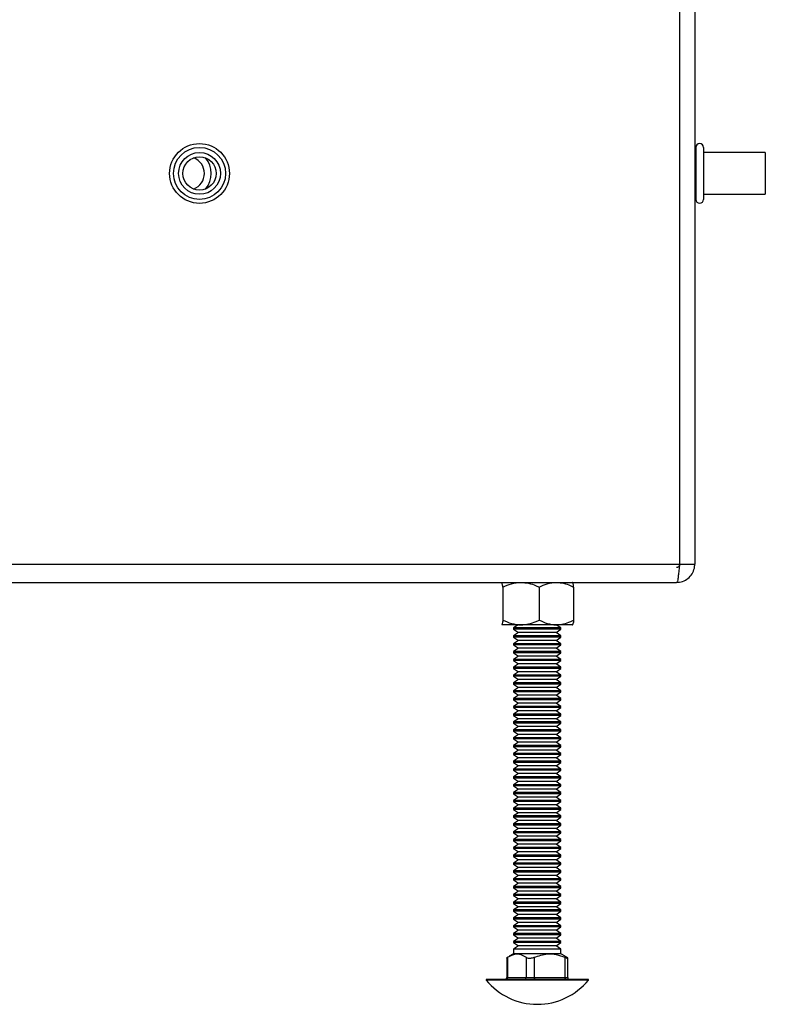
# Model space of a CAD drawing. Units: inches. Extents: x 8.3 to 33.5, y 0.4 to 16.9.
# Drawn here: x 12.8 to 14.2, y 3.3 to 5.3 of the extents above; entities that cross this region are included whole.
import ezdxf

# ---------------------------------------------------------------- set-up
doc = ezdxf.new("R2010")
doc.units = ezdxf.units.IN
doc.header["$MEASUREMENT"] = 0

msp = doc.modelspace()

# ---------------------------------------------------------------- linework, layer by layer
at = {"color": 7, "linetype": 'Continuous', "lineweight": 25}
for p, q in [((14.0799, 6.3903), (14.0799, 4.1706)), ((14.1099, 6.3903), (14.1099, 4.1706)), ((14.1119, 4.9883), (14.1099, 4.9883)), ((14.1119, 4.9984), (14.1119, 4.8953)), ((14.1275, 4.9984), (14.1275, 4.8953)), ((14.2499, 4.9883), (14.1275, 4.9883)), ((14.2499, 4.9883), (14.2499, 4.9053)), ((14.1099, 4.9053), (14.1119, 4.9053)), ((14.1275, 4.9053), (14.2499, 4.9053)), ((8.5691, 4.1706), (14.0799, 4.1706)), ((14.0799, 4.1706), (14.1099, 4.1706)), ((8.5751, 4.1346), (14.0739, 4.1346)), ((13.8677, 4.1345), (13.8676, 4.1346)), ((13.7291, 4.1252), (13.7291, 4.0597)), ((13.8012, 4.1252), (13.8012, 4.0597)), ((13.8694, 4.1252), (13.8694, 4.0597)), ((13.727, 4.0504), (13.7271, 4.0503)), ((13.7272, 4.0503), (13.7271, 4.0504)), ((13.7651, 4.0503), (13.7272, 4.0503)), ((13.7596, 4.0503), (13.7505, 4.044)), ((13.8353, 4.0503), (13.7651, 4.0503)), ((13.8443, 4.044), (13.8351, 4.0503)), ((13.8675, 4.0503), (13.8353, 4.0503)), ((13.8676, 4.0503), (13.8677, 4.0504)), ((13.7505, 4.044), (13.7505, 4.0414)), ((13.786, 4.044), (13.7505, 4.044)), ((13.7505, 4.0414), (13.7598, 4.0349)), ((13.786, 4.0414), (13.7505, 4.0414)), ((13.7598, 4.0349), (13.7505, 4.0284)), ((13.7883, 4.0349), (13.7598, 4.0349)), ((13.8443, 4.044), (13.786, 4.044)), ((13.8443, 4.0414), (13.786, 4.0414)), ((13.8349, 4.0349), (13.7883, 4.0349)), ((13.8349, 4.0349), (13.8443, 4.0414)), ((13.8443, 4.0284), (13.8349, 4.0349)), ((13.8443, 4.0414), (13.8443, 4.044)), ((13.7505, 4.0284), (13.7505, 4.0259)), ((13.786, 4.0284), (13.7505, 4.0284)), ((13.7505, 4.0259), (13.7598, 4.0194)), ((13.786, 4.0259), (13.7505, 4.0259)), ((13.7598, 4.0194), (13.7505, 4.0128)), ((13.7505, 4.0128), (13.7505, 4.0103)), ((13.786, 4.0128), (13.7505, 4.0128)), ((13.7505, 4.0103), (13.7598, 4.0038)), ((13.786, 4.0103), (13.7505, 4.0103)), ((13.7883, 4.0194), (13.7598, 4.0194)), ((13.8443, 4.0284), (13.786, 4.0284)), ((13.8443, 4.0259), (13.786, 4.0259)), ((13.8443, 4.0128), (13.786, 4.0128)), ((13.8443, 4.0103), (13.786, 4.0103)), ((13.8349, 4.0194), (13.7883, 4.0194)), ((13.8349, 4.0194), (13.8443, 4.0259)), ((13.8443, 4.0128), (13.8349, 4.0194)), ((13.8349, 4.0038), (13.8443, 4.0103)), ((13.8443, 4.0259), (13.8443, 4.0284)), ((13.8443, 4.0103), (13.8443, 4.0128)), ((13.7598, 4.0038), (13.7505, 3.9973)), ((13.7505, 3.9973), (13.7505, 3.9948)), ((13.786, 3.9973), (13.7505, 3.9973)), ((13.7505, 3.9948), (13.7598, 3.9882)), ((13.786, 3.9948), (13.7505, 3.9948)), ((13.7883, 4.0038), (13.7598, 4.0038)), ((13.8443, 3.9973), (13.786, 3.9973)), ((13.8443, 3.9948), (13.786, 3.9948)), ((13.8349, 4.0038), (13.7883, 4.0038)), ((13.8443, 3.9973), (13.8349, 4.0038)), ((13.8349, 3.9882), (13.8443, 3.9948)), ((13.8443, 3.9948), (13.8443, 3.9973)), ((13.7598, 3.9882), (13.7505, 3.9817)), ((13.7505, 3.9817), (13.7505, 3.9792)), ((13.786, 3.9817), (13.7505, 3.9817)), ((13.7505, 3.9792), (13.7598, 3.9727)), ((13.786, 3.9792), (13.7505, 3.9792)), ((13.7598, 3.9727), (13.7505, 3.9662)), ((13.7883, 3.9882), (13.7598, 3.9882)), ((13.7883, 3.9727), (13.7598, 3.9727)), ((13.8443, 3.9817), (13.786, 3.9817)), ((13.8443, 3.9792), (13.786, 3.9792)), ((13.8349, 3.9882), (13.7883, 3.9882)), ((13.8349, 3.9727), (13.7883, 3.9727)), ((13.8443, 3.9817), (13.8349, 3.9882)), ((13.8349, 3.9727), (13.8443, 3.9792)), ((13.8443, 3.9662), (13.8349, 3.9727)), ((13.8443, 3.9792), (13.8443, 3.9817)), ((13.7505, 3.9662), (13.7505, 3.9637)), ((13.786, 3.9662), (13.7505, 3.9662)), ((13.7505, 3.9637), (13.7598, 3.9571)), ((13.786, 3.9637), (13.7505, 3.9637)), ((13.7598, 3.9571), (13.7505, 3.9506)), ((13.7505, 3.9506), (13.7505, 3.9481)), ((13.786, 3.9506), (13.7505, 3.9506)), ((13.7883, 3.9571), (13.7598, 3.9571)), ((13.8443, 3.9662), (13.786, 3.9662)), ((13.8443, 3.9637), (13.786, 3.9637)), ((13.8443, 3.9506), (13.786, 3.9506)), ((13.8349, 3.9571), (13.7883, 3.9571)), ((13.8349, 3.9571), (13.8443, 3.9637)), ((13.8443, 3.9506), (13.8349, 3.9571)), ((13.8443, 3.9637), (13.8443, 3.9662)), ((13.8443, 3.9481), (13.8443, 3.9506)), ((13.7505, 3.9481), (13.7598, 3.9416)), ((13.786, 3.9481), (13.7505, 3.9481)), ((13.7598, 3.9416), (13.7505, 3.9351)), ((13.7505, 3.9351), (13.7505, 3.9325)), ((13.786, 3.9351), (13.7505, 3.9351)), ((13.7505, 3.9325), (13.7598, 3.926)), ((13.786, 3.9325), (13.7505, 3.9325)), ((13.7883, 3.9416), (13.7598, 3.9416)), ((13.8443, 3.9481), (13.786, 3.9481)), ((13.8443, 3.9351), (13.786, 3.9351)), ((13.8443, 3.9325), (13.786, 3.9325)), ((13.8349, 3.9416), (13.7883, 3.9416)), ((13.8349, 3.9416), (13.8443, 3.9481)), ((13.8443, 3.9351), (13.8349, 3.9416)), ((13.8349, 3.926), (13.8443, 3.9325)), ((13.8443, 3.9325), (13.8443, 3.9351)), ((13.7598, 3.926), (13.7505, 3.9195)), ((13.7505, 3.9195), (13.7505, 3.917)), ((13.786, 3.9195), (13.7505, 3.9195)), ((13.7505, 3.917), (13.7598, 3.9105)), ((13.786, 3.917), (13.7505, 3.917)), ((13.7883, 3.926), (13.7598, 3.926)), ((13.8443, 3.9195), (13.786, 3.9195)), ((13.8443, 3.917), (13.786, 3.917)), ((13.8349, 3.926), (13.7883, 3.926)), ((13.8443, 3.9195), (13.8349, 3.926)), ((13.8349, 3.9105), (13.8443, 3.917)), ((13.8443, 3.917), (13.8443, 3.9195)), ((13.7598, 3.9105), (13.7505, 3.9039)), ((13.7505, 3.9039), (13.7505, 3.9014)), ((13.786, 3.9039), (13.7505, 3.9039)), ((13.7505, 3.9014), (13.7598, 3.8949)), ((13.786, 3.9014), (13.7505, 3.9014)), ((13.7598, 3.8949), (13.7505, 3.8884)), ((13.7883, 3.9105), (13.7598, 3.9105)), ((13.7883, 3.8949), (13.7598, 3.8949)), ((13.8443, 3.9039), (13.786, 3.9039)), ((13.8443, 3.9014), (13.786, 3.9014)), ((13.8349, 3.9105), (13.7883, 3.9105)), ((13.8349, 3.8949), (13.7883, 3.8949)), ((13.8443, 3.9039), (13.8349, 3.9105)), ((13.8349, 3.8949), (13.8443, 3.9014)), ((13.8443, 3.8884), (13.8349, 3.8949)), ((13.8443, 3.9014), (13.8443, 3.9039)), ((13.7505, 3.8884), (13.7505, 3.8859)), ((13.786, 3.8884), (13.7505, 3.8884)), ((13.7505, 3.8859), (13.7598, 3.8793)), ((13.786, 3.8859), (13.7505, 3.8859)), ((13.7598, 3.8793), (13.7505, 3.8728)), ((13.7505, 3.8728), (13.7505, 3.8703)), ((13.786, 3.8728), (13.7505, 3.8728)), ((13.7883, 3.8793), (13.7598, 3.8793)), ((13.8443, 3.8884), (13.786, 3.8884)), ((13.8443, 3.8859), (13.786, 3.8859)), ((13.8443, 3.8728), (13.786, 3.8728)), ((13.8349, 3.8793), (13.7883, 3.8793)), ((13.8349, 3.8793), (13.8443, 3.8859)), ((13.8443, 3.8728), (13.8349, 3.8793)), ((13.8443, 3.8859), (13.8443, 3.8884)), ((13.8443, 3.8703), (13.8443, 3.8728)), ((13.7505, 3.8703), (13.7598, 3.8638)), ((13.786, 3.8703), (13.7505, 3.8703)), ((13.7598, 3.8638), (13.7505, 3.8573)), ((13.7505, 3.8573), (13.7505, 3.8547)), ((13.786, 3.8573), (13.7505, 3.8573)), ((13.7505, 3.8547), (13.7598, 3.8482)), ((13.786, 3.8547), (13.7505, 3.8547)), ((13.7883, 3.8638), (13.7598, 3.8638)), ((13.8443, 3.8703), (13.786, 3.8703)), ((13.8443, 3.8573), (13.786, 3.8573)), ((13.8443, 3.8547), (13.786, 3.8547)), ((13.8349, 3.8638), (13.7883, 3.8638)), ((13.8349, 3.8638), (13.8443, 3.8703)), ((13.8443, 3.8573), (13.8349, 3.8638)), ((13.8349, 3.8482), (13.8443, 3.8547)), ((13.8443, 3.8547), (13.8443, 3.8573)), ((13.7598, 3.8482), (13.7505, 3.8417)), ((13.7505, 3.8417), (13.7505, 3.8392)), ((13.786, 3.8417), (13.7505, 3.8417)), ((13.7505, 3.8392), (13.7598, 3.8327)), ((13.786, 3.8392), (13.7505, 3.8392)), ((13.7883, 3.8482), (13.7598, 3.8482)), ((13.8443, 3.8417), (13.786, 3.8417)), ((13.8443, 3.8392), (13.786, 3.8392)), ((13.8349, 3.8482), (13.7883, 3.8482)), ((13.8443, 3.8417), (13.8349, 3.8482)), ((13.8349, 3.8327), (13.8443, 3.8392)), ((13.8443, 3.8392), (13.8443, 3.8417)), ((13.7598, 3.8327), (13.7505, 3.8261)), ((13.7505, 3.8261), (13.7505, 3.8236)), ((13.786, 3.8261), (13.7505, 3.8261)), ((13.7505, 3.8236), (13.7598, 3.8171)), ((13.786, 3.8236), (13.7505, 3.8236)), ((13.7598, 3.8171), (13.7505, 3.8106)), ((13.7883, 3.8327), (13.7598, 3.8327)), ((13.7883, 3.8171), (13.7598, 3.8171)), ((13.8443, 3.8261), (13.786, 3.8261)), ((13.8443, 3.8236), (13.786, 3.8236)), ((13.8349, 3.8327), (13.7883, 3.8327)), ((13.8349, 3.8171), (13.7883, 3.8171)), ((13.8443, 3.8261), (13.8349, 3.8327)), ((13.8349, 3.8171), (13.8443, 3.8236)), ((13.8443, 3.8106), (13.8349, 3.8171)), ((13.8443, 3.8236), (13.8443, 3.8261)), ((13.7505, 3.8106), (13.7505, 3.8081)), ((13.786, 3.8106), (13.7505, 3.8106)), ((13.7505, 3.8081), (13.7598, 3.8015)), ((13.786, 3.8081), (13.7505, 3.8081)), ((13.7598, 3.8015), (13.7505, 3.795)), ((13.7505, 3.795), (13.7505, 3.7925)), ((13.786, 3.795), (13.7505, 3.795)), ((13.7883, 3.8015), (13.7598, 3.8015)), ((13.8443, 3.8106), (13.786, 3.8106)), ((13.8443, 3.8081), (13.786, 3.8081)), ((13.8443, 3.795), (13.786, 3.795)), ((13.8349, 3.8015), (13.7883, 3.8015)), ((13.8349, 3.8015), (13.8443, 3.8081)), ((13.8443, 3.795), (13.8349, 3.8015)), ((13.8443, 3.8081), (13.8443, 3.8106)), ((13.8443, 3.7925), (13.8443, 3.795)), ((13.7505, 3.7925), (13.7598, 3.786)), ((13.786, 3.7925), (13.7505, 3.7925)), ((13.7598, 3.786), (13.7505, 3.7795)), ((13.7505, 3.7795), (13.7505, 3.777)), ((13.786, 3.7795), (13.7505, 3.7795)), ((13.7505, 3.777), (13.7598, 3.7704)), ((13.786, 3.777), (13.7505, 3.777)), ((13.7883, 3.786), (13.7598, 3.786)), ((13.8443, 3.7925), (13.786, 3.7925)), ((13.8443, 3.7795), (13.786, 3.7795)), ((13.8443, 3.777), (13.786, 3.777)), ((13.8349, 3.786), (13.7883, 3.786)), ((13.8349, 3.786), (13.8443, 3.7925)), ((13.8443, 3.7795), (13.8349, 3.786)), ((13.8349, 3.7704), (13.8443, 3.777)), ((13.8443, 3.777), (13.8443, 3.7795)), ((13.7598, 3.7704), (13.7505, 3.7639)), ((13.7505, 3.7639), (13.7505, 3.7614)), ((13.786, 3.7639), (13.7505, 3.7639)), ((13.7505, 3.7614), (13.7598, 3.7549)), ((13.786, 3.7614), (13.7505, 3.7614)), ((13.7598, 3.7549), (13.7505, 3.7484)), ((13.7883, 3.7704), (13.7598, 3.7704)), ((13.7883, 3.7549), (13.7598, 3.7549)), ((13.8443, 3.7639), (13.786, 3.7639)), ((13.8443, 3.7614), (13.786, 3.7614)), ((13.8349, 3.7704), (13.7883, 3.7704)), ((13.8349, 3.7549), (13.7883, 3.7549)), ((13.8443, 3.7639), (13.8349, 3.7704)), ((13.8349, 3.7549), (13.8443, 3.7614)), ((13.8443, 3.7484), (13.8349, 3.7549)), ((13.8443, 3.7614), (13.8443, 3.7639)), ((13.7505, 3.7484), (13.7505, 3.7458)), ((13.786, 3.7484), (13.7505, 3.7484)), ((13.7505, 3.7458), (13.7598, 3.7393)), ((13.786, 3.7458), (13.7505, 3.7458)), ((13.7598, 3.7393), (13.7505, 3.7328)), ((13.7883, 3.7393), (13.7598, 3.7393)), ((13.8443, 3.7484), (13.786, 3.7484)), ((13.8443, 3.7458), (13.786, 3.7458)), ((13.8349, 3.7393), (13.7883, 3.7393)), ((13.8349, 3.7393), (13.8443, 3.7458)), ((13.8443, 3.7328), (13.8349, 3.7393)), ((13.8443, 3.7458), (13.8443, 3.7484)), ((13.7505, 3.7328), (13.7505, 3.7303)), ((13.786, 3.7328), (13.7505, 3.7328)), ((13.7505, 3.7303), (13.7598, 3.7238)), ((13.786, 3.7303), (13.7505, 3.7303)), ((13.7598, 3.7238), (13.7505, 3.7172)), ((13.7505, 3.7172), (13.7505, 3.7147)), ((13.786, 3.7172), (13.7505, 3.7172)), ((13.7883, 3.7238), (13.7598, 3.7238)), ((13.8443, 3.7328), (13.786, 3.7328)), ((13.8443, 3.7303), (13.786, 3.7303)), ((13.8443, 3.7172), (13.786, 3.7172)), ((13.8349, 3.7238), (13.7883, 3.7238)), ((13.8349, 3.7238), (13.8443, 3.7303)), ((13.8443, 3.7172), (13.8349, 3.7238)), ((13.8443, 3.7303), (13.8443, 3.7328)), ((13.8443, 3.7147), (13.8443, 3.7172)), ((13.7505, 3.7147), (13.7598, 3.7082)), ((13.786, 3.7147), (13.7505, 3.7147)), ((13.7598, 3.7082), (13.7505, 3.7017)), ((13.7505, 3.7017), (13.7505, 3.6992)), ((13.786, 3.7017), (13.7505, 3.7017)), ((13.7505, 3.6992), (13.7598, 3.6926)), ((13.786, 3.6992), (13.7505, 3.6992)), ((13.7883, 3.7082), (13.7598, 3.7082)), ((13.8443, 3.7147), (13.786, 3.7147)), ((13.8443, 3.7017), (13.786, 3.7017)), ((13.8443, 3.6992), (13.786, 3.6992)), ((13.8349, 3.7082), (13.7883, 3.7082)), ((13.8349, 3.7082), (13.8443, 3.7147)), ((13.8443, 3.7017), (13.8349, 3.7082)), ((13.8349, 3.6926), (13.8443, 3.6992)), ((13.8443, 3.6992), (13.8443, 3.7017)), ((13.7598, 3.6926), (13.7505, 3.6861)), ((13.7505, 3.6861), (13.7505, 3.6836)), ((13.786, 3.6861), (13.7505, 3.6861)), ((13.7505, 3.6836), (13.7598, 3.6771)), ((13.786, 3.6836), (13.7505, 3.6836)), ((13.7598, 3.6771), (13.7505, 3.6706)), ((13.7883, 3.6926), (13.7598, 3.6926)), ((13.7883, 3.6771), (13.7598, 3.6771)), ((13.8443, 3.6861), (13.786, 3.6861)), ((13.8443, 3.6836), (13.786, 3.6836)), ((13.8349, 3.6926), (13.7883, 3.6926)), ((13.8349, 3.6771), (13.7883, 3.6771)), ((13.8443, 3.6861), (13.8349, 3.6926)), ((13.8349, 3.6771), (13.8443, 3.6836)), ((13.8443, 3.6706), (13.8349, 3.6771)), ((13.8443, 3.6836), (13.8443, 3.6861)), ((13.7505, 3.6706), (13.7505, 3.668)), ((13.786, 3.6706), (13.7505, 3.6706)), ((13.7505, 3.668), (13.7598, 3.6615)), ((13.786, 3.668), (13.7505, 3.668)), ((13.7598, 3.6615), (13.7505, 3.655)), ((13.7883, 3.6615), (13.7598, 3.6615)), ((13.8443, 3.6706), (13.786, 3.6706)), ((13.8443, 3.668), (13.786, 3.668)), ((13.8349, 3.6615), (13.7883, 3.6615)), ((13.8349, 3.6615), (13.8443, 3.668)), ((13.8443, 3.655), (13.8349, 3.6615)), ((13.8443, 3.668), (13.8443, 3.6706)), ((13.7505, 3.655), (13.7505, 3.6525)), ((13.786, 3.655), (13.7505, 3.655)), ((13.7505, 3.6525), (13.7598, 3.646)), ((13.786, 3.6525), (13.7505, 3.6525)), ((13.7598, 3.646), (13.7505, 3.6394)), ((13.7505, 3.6394), (13.7505, 3.6369)), ((13.786, 3.6394), (13.7505, 3.6394)), ((13.7883, 3.646), (13.7598, 3.646)), ((13.8443, 3.655), (13.786, 3.655)), ((13.8443, 3.6525), (13.786, 3.6525)), ((13.8443, 3.6394), (13.786, 3.6394)), ((13.8349, 3.646), (13.7883, 3.646)), ((13.8349, 3.646), (13.8443, 3.6525)), ((13.8443, 3.6394), (13.8349, 3.646)), ((13.8443, 3.6525), (13.8443, 3.655)), ((13.8443, 3.6369), (13.8443, 3.6394)), ((13.7505, 3.6369), (13.7598, 3.6304)), ((13.786, 3.6369), (13.7505, 3.6369)), ((13.7598, 3.6304), (13.7505, 3.6239)), ((13.7505, 3.6239), (13.7505, 3.6214)), ((13.786, 3.6239), (13.7505, 3.6239)), ((13.7505, 3.6214), (13.7598, 3.6148)), ((13.786, 3.6214), (13.7505, 3.6214)), ((13.7883, 3.6304), (13.7598, 3.6304)), ((13.8443, 3.6369), (13.786, 3.6369)), ((13.8443, 3.6239), (13.786, 3.6239)), ((13.8443, 3.6214), (13.786, 3.6214)), ((13.8349, 3.6304), (13.7883, 3.6304)), ((13.8349, 3.6304), (13.8443, 3.6369)), ((13.8443, 3.6239), (13.8349, 3.6304)), ((13.8349, 3.6148), (13.8443, 3.6214)), ((13.8443, 3.6214), (13.8443, 3.6239)), ((13.7598, 3.6148), (13.7505, 3.6083)), ((13.7505, 3.6083), (13.7505, 3.6058)), ((13.786, 3.6083), (13.7505, 3.6083)), ((13.7505, 3.6058), (13.7598, 3.5993)), ((13.786, 3.6058), (13.7505, 3.6058)), ((13.7598, 3.5993), (13.7505, 3.5928)), ((13.7883, 3.6148), (13.7598, 3.6148)), ((13.7883, 3.5993), (13.7598, 3.5993)), ((13.8443, 3.6083), (13.786, 3.6083)), ((13.8443, 3.6058), (13.786, 3.6058)), ((13.8349, 3.6148), (13.7883, 3.6148)), ((13.8349, 3.5993), (13.7883, 3.5993)), ((13.8443, 3.6083), (13.8349, 3.6148)), ((13.8349, 3.5993), (13.8443, 3.6058)), ((13.8443, 3.5928), (13.8349, 3.5993)), ((13.8443, 3.6058), (13.8443, 3.6083)), ((13.7505, 3.5928), (13.7505, 3.5903)), ((13.786, 3.5928), (13.7505, 3.5928)), ((13.7505, 3.5903), (13.7598, 3.5837)), ((13.786, 3.5903), (13.7505, 3.5903)), ((13.7598, 3.5837), (13.7505, 3.5772)), ((13.7883, 3.5837), (13.7598, 3.5837)), ((13.8443, 3.5928), (13.786, 3.5928)), ((13.8443, 3.5903), (13.786, 3.5903)), ((13.8349, 3.5837), (13.7883, 3.5837)), ((13.8349, 3.5837), (13.8443, 3.5903)), ((13.8443, 3.5772), (13.8349, 3.5837)), ((13.8443, 3.5903), (13.8443, 3.5928)), ((13.7505, 3.5772), (13.7505, 3.5747)), ((13.786, 3.5772), (13.7505, 3.5772)), ((13.7505, 3.5747), (13.7598, 3.5682)), ((13.786, 3.5747), (13.7505, 3.5747)), ((13.7598, 3.5682), (13.7505, 3.5617)), ((13.7505, 3.5617), (13.7505, 3.5591)), ((13.786, 3.5617), (13.7505, 3.5617)), ((13.7505, 3.5591), (13.7598, 3.5526)), ((13.786, 3.5591), (13.7505, 3.5591)), ((13.7883, 3.5682), (13.7598, 3.5682)), ((13.8443, 3.5772), (13.786, 3.5772)), ((13.8443, 3.5747), (13.786, 3.5747)), ((13.8443, 3.5617), (13.786, 3.5617)), ((13.8443, 3.5591), (13.786, 3.5591)), ((13.8349, 3.5682), (13.7883, 3.5682)), ((13.8349, 3.5682), (13.8443, 3.5747)), ((13.8443, 3.5617), (13.8349, 3.5682)), ((13.8349, 3.5526), (13.8443, 3.5591)), ((13.8443, 3.5747), (13.8443, 3.5772)), ((13.8443, 3.5591), (13.8443, 3.5617)), ((13.7598, 3.5526), (13.7505, 3.5461)), ((13.7505, 3.5461), (13.7505, 3.5436)), ((13.786, 3.5461), (13.7505, 3.5461)), ((13.7505, 3.5436), (13.7598, 3.5371)), ((13.786, 3.5436), (13.7505, 3.5436)), ((13.7883, 3.5526), (13.7598, 3.5526)), ((13.8443, 3.5461), (13.786, 3.5461)), ((13.8443, 3.5436), (13.786, 3.5436)), ((13.8349, 3.5526), (13.7883, 3.5526)), ((13.8443, 3.5461), (13.8349, 3.5526)), ((13.8349, 3.5371), (13.8443, 3.5436)), ((13.8443, 3.5436), (13.8443, 3.5461)), ((13.7598, 3.5371), (13.7505, 3.5305)), ((13.7505, 3.5305), (13.7505, 3.528)), ((13.786, 3.5305), (13.7505, 3.5305)), ((13.7505, 3.528), (13.7598, 3.5215)), ((13.786, 3.528), (13.7505, 3.528)), ((13.7598, 3.5215), (13.7505, 3.515)), ((13.7883, 3.5371), (13.7598, 3.5371)), ((13.7883, 3.5215), (13.7598, 3.5215)), ((13.8443, 3.5305), (13.786, 3.5305)), ((13.8443, 3.528), (13.786, 3.528)), ((13.8349, 3.5371), (13.7883, 3.5371)), ((13.8349, 3.5215), (13.7883, 3.5215)), ((13.8443, 3.5305), (13.8349, 3.5371)), ((13.8349, 3.5215), (13.8443, 3.528)), ((13.8443, 3.515), (13.8349, 3.5215)), ((13.8443, 3.528), (13.8443, 3.5305)), ((13.7505, 3.515), (13.7505, 3.5125)), ((13.786, 3.515), (13.7505, 3.515)), ((13.7505, 3.5125), (13.7598, 3.5059)), ((13.786, 3.5125), (13.7505, 3.5125)), ((13.7598, 3.5059), (13.7505, 3.4994)), ((13.7883, 3.5059), (13.7598, 3.5059)), ((13.8443, 3.515), (13.786, 3.515)), ((13.8443, 3.5125), (13.786, 3.5125)), ((13.8349, 3.5059), (13.7883, 3.5059)), ((13.8349, 3.5059), (13.8443, 3.5125)), ((13.8443, 3.4994), (13.8349, 3.5059)), ((13.8443, 3.5125), (13.8443, 3.515)), ((13.7505, 3.4994), (13.7505, 3.4969)), ((13.786, 3.4994), (13.7505, 3.4994)), ((13.7505, 3.4969), (13.7598, 3.4904)), ((13.786, 3.4969), (13.7505, 3.4969)), ((13.7598, 3.4904), (13.7505, 3.4839)), ((13.7505, 3.4839), (13.7505, 3.4813)), ((13.786, 3.4839), (13.7505, 3.4839)), ((13.7505, 3.4813), (13.7598, 3.4748)), ((13.786, 3.4813), (13.7505, 3.4813)), ((13.7883, 3.4904), (13.7598, 3.4904)), ((13.8443, 3.4994), (13.786, 3.4994)), ((13.8443, 3.4969), (13.786, 3.4969)), ((13.8443, 3.4839), (13.786, 3.4839)), ((13.8443, 3.4813), (13.786, 3.4813)), ((13.8349, 3.4904), (13.7883, 3.4904)), ((13.8349, 3.4904), (13.8443, 3.4969)), ((13.8443, 3.4839), (13.8349, 3.4904)), ((13.8349, 3.4748), (13.8443, 3.4813)), ((13.8443, 3.4969), (13.8443, 3.4994)), ((13.8443, 3.4813), (13.8443, 3.4839)), ((13.7598, 3.4748), (13.7505, 3.4683)), ((13.7505, 3.4683), (13.7505, 3.4658)), ((13.786, 3.4683), (13.7505, 3.4683)), ((13.7505, 3.4658), (13.7598, 3.4593)), ((13.786, 3.4658), (13.7505, 3.4658)), ((13.7883, 3.4748), (13.7598, 3.4748)), ((13.8443, 3.4683), (13.786, 3.4683)), ((13.8443, 3.4658), (13.786, 3.4658)), ((13.8349, 3.4748), (13.7883, 3.4748)), ((13.8443, 3.4683), (13.8349, 3.4748)), ((13.8349, 3.4593), (13.8443, 3.4658)), ((13.8443, 3.4658), (13.8443, 3.4683)), ((13.7598, 3.4593), (13.7505, 3.4527)), ((13.7505, 3.4527), (13.7505, 3.4502)), ((13.786, 3.4527), (13.7505, 3.4527)), ((13.7505, 3.4502), (13.7598, 3.4437)), ((13.786, 3.4502), (13.7505, 3.4502)), ((13.7598, 3.4437), (13.7505, 3.4372)), ((13.7883, 3.4593), (13.7598, 3.4593)), ((13.7883, 3.4437), (13.7598, 3.4437)), ((13.8443, 3.4527), (13.786, 3.4527)), ((13.8443, 3.4502), (13.786, 3.4502)), ((13.8349, 3.4593), (13.7883, 3.4593)), ((13.8349, 3.4437), (13.7883, 3.4437)), ((13.8443, 3.4527), (13.8349, 3.4593)), ((13.8349, 3.4437), (13.8443, 3.4502)), ((13.8443, 3.4372), (13.8349, 3.4437)), ((13.8443, 3.4502), (13.8443, 3.4527)), ((13.7505, 3.4372), (13.7505, 3.4347)), ((13.786, 3.4372), (13.7505, 3.4372)), ((13.7505, 3.4347), (13.7598, 3.4281)), ((13.786, 3.4347), (13.7505, 3.4347)), ((13.7598, 3.4281), (13.7505, 3.4216)), ((13.7883, 3.4281), (13.7598, 3.4281)), ((13.8443, 3.4372), (13.786, 3.4372)), ((13.8443, 3.4347), (13.786, 3.4347)), ((13.8349, 3.4281), (13.7883, 3.4281)), ((13.8349, 3.4281), (13.8443, 3.4347)), ((13.8443, 3.4216), (13.8349, 3.4281)), ((13.8443, 3.4347), (13.8443, 3.4372)), ((13.7505, 3.4216), (13.7505, 3.4191)), ((13.786, 3.4216), (13.7505, 3.4216)), ((13.7505, 3.4191), (13.7598, 3.4126)), ((13.786, 3.4191), (13.7505, 3.4191)), ((13.7598, 3.4126), (13.7505, 3.4061)), ((13.7505, 3.4061), (13.7505, 3.397)), ((13.786, 3.4061), (13.7505, 3.4061)), ((13.7883, 3.4126), (13.7598, 3.4126)), ((13.8443, 3.4216), (13.786, 3.4216)), ((13.8443, 3.4191), (13.786, 3.4191)), ((13.8443, 3.4061), (13.786, 3.4061)), ((13.8349, 3.4126), (13.7883, 3.4126)), ((13.8349, 3.4126), (13.8443, 3.4191)), ((13.8443, 3.4061), (13.8349, 3.4126)), ((13.8443, 3.4191), (13.8443, 3.4216)), ((13.8443, 3.397), (13.8443, 3.4061)), ((13.7369, 3.3885), (13.7369, 3.3501)), ((13.7386, 3.3899), (13.7386, 3.3501)), ((13.7505, 3.397), (13.7419, 3.392)), ((13.786, 3.397), (13.7505, 3.397)), ((13.7752, 3.3899), (13.7752, 3.3501)), ((13.8443, 3.397), (13.786, 3.397)), ((13.7913, 3.3899), (13.7913, 3.3501)), ((13.8529, 3.392), (13.8443, 3.397)), ((13.8521, 3.3899), (13.8521, 3.3501)), ((13.8562, 3.3899), (13.8525, 3.3914)), ((13.8578, 3.3501), (13.8578, 3.3885)), ((13.6958, 3.3461), (13.6958, 3.3448)), ((13.899, 3.3461), (13.6958, 3.3461)), ((13.899, 3.3448), (13.6958, 3.3448)), ((13.7369, 3.3501), (13.7386, 3.3501)), ((13.7386, 3.3501), (13.7752, 3.3501)), ((13.7752, 3.3501), (13.7913, 3.3501)), ((13.7913, 3.3501), (13.8521, 3.3501)), ((13.8521, 3.3501), (13.8578, 3.3501)), ((13.899, 3.3448), (13.899, 3.3461))]:
    msp.add_line(p, q, dxfattribs=at)
at = {"color": 7, "linetype": 'Continuous', "lineweight": 25, "flags": 128}
for points in [[(13.7933, 3.3461), (13.7929, 3.3462), (13.7926, 3.3464), (13.7922, 3.3468), (13.7919, 3.3473), (13.7916, 3.3479), (13.7914, 3.3486), (13.7913, 3.3493), (13.7913, 3.3501)], [(13.8542, 3.3461), (13.8538, 3.3462), (13.8534, 3.3464), (13.8531, 3.3468), (13.8527, 3.3473), (13.8525, 3.3479), (13.8523, 3.3486), (13.8522, 3.3493), (13.8521, 3.3501)]]:
    msp.add_lwpolyline(points, dxfattribs=at)
at = {"color": 7, "linetype": 'Continuous', "lineweight": 25}
for radius in [0.0594, 0.0516, 0.0415, 0.0331]:
    msp.add_circle((13.1271, 4.9468), radius, dxfattribs=at)
for centre, radius, start, end in [((14.1197, 4.9984), 0.00781, 0, 180), ((13.1036, 4.9468), 0.0331, 290.7761, 69.2239), ((13.1036, 4.9468), 0.0469, 318.5867, 41.4133), ((14.1197, 4.8953), 0.00781, 180, 360), ((13.7974, 3.4277), 0.1311, 219.2047, 320.7953), ((13.7329, 3.3501), 0.004, 270, 0), ((13.7349, 3.3498), 0.00375, 274.7388, 4.0604), ((13.7714, 3.3498), 0.00375, 274.7388, 4.0604), ((13.8618, 3.3501), 0.004, 180, 270)]:
    msp.add_arc(centre, radius, start, end, dxfattribs=at)
for points, knots in [([(14.0739, 4.1346), (14.0779, 4.135), (14.0861, 4.1358), (14.0969, 4.1421), (14.1051, 4.1513), (14.1093, 4.1614), (14.1097, 4.168), (14.1099, 4.1706)], [0, 0, 0, 0, 0.21591, 0.43182, 0.647724, 0.863629, 1, 1, 1, 1]), ([(14.0799, 4.1706), (14.0794, 4.1665), (14.0786, 4.1584), (14.0773, 4.1475), (14.076, 4.1394), (14.0749, 4.1352), (14.0741, 4.1348), (14.0739, 4.1346)], [0, 0, 0, 0, 0.21591, 0.43182, 0.647724, 0.863629, 1, 1, 1, 1]), ([(13.7291, 4.1252), (13.7289, 4.1266), (13.7283, 4.132), (13.7277, 4.1335), (13.7272, 4.1346)], [0, 0, 0, 0, 0.266157, 1, 1, 1, 1]), ([(13.7291, 4.1252), (13.7347, 4.1277), (13.7461, 4.1327), (13.7586, 4.1346), (13.765, 4.1346), (13.7651, 4.1346)], [0, 0, 0, 0, 0.483998, 0.985621, 1, 1, 1, 1]), ([(13.7651, 4.1346), (13.7702, 4.1342), (13.7804, 4.1335), (13.7924, 4.1293), (13.7992, 4.1261), (13.8012, 4.1252)], [0, 0, 0, 0, 0.405721, 0.826099, 1, 1, 1, 1]), ([(13.8012, 4.1252), (13.8065, 4.1277), (13.8173, 4.1327), (13.8291, 4.1346), (13.8351, 4.1346), (13.8353, 4.1346)], [0, 0, 0, 0, 0.483998, 0.985621, 1, 1, 1, 1]), ([(13.8353, 4.1346), (13.8401, 4.1342), (13.8498, 4.1335), (13.8611, 4.1293), (13.8676, 4.1261), (13.8694, 4.1252)], [0, 0, 0, 0, 0.405721, 0.826099, 1, 1, 1, 1]), ([(13.8694, 4.1252), (13.8693, 4.1267), (13.8687, 4.1316), (13.8681, 4.133), (13.8677, 4.134)], [0, 0, 0, 0, 0.288665, 1, 1, 1, 1]), ([(13.7291, 4.0597), (13.7289, 4.0583), (13.7283, 4.0529), (13.7277, 4.0514), (13.7272, 4.0503)], [0, 0, 0, 0, 0.266157, 1, 1, 1, 1]), ([(13.7291, 4.0597), (13.7347, 4.0573), (13.7461, 4.0522), (13.7586, 4.0504), (13.765, 4.0503), (13.7651, 4.0503)], [0, 0, 0, 0, 0.483998, 0.985621, 1, 1, 1, 1]), ([(13.7651, 4.0503), (13.7702, 4.0507), (13.7804, 4.0514), (13.7924, 4.0556), (13.7992, 4.0588), (13.8012, 4.0597)], [0, 0, 0, 0, 0.405721, 0.826099, 1, 1, 1, 1]), ([(13.8012, 4.0597), (13.8065, 4.0573), (13.8173, 4.0522), (13.8291, 4.0504), (13.8351, 4.0503), (13.8353, 4.0503)], [0, 0, 0, 0, 0.483998, 0.985621, 1, 1, 1, 1]), ([(13.8353, 4.0503), (13.8401, 4.0507), (13.8498, 4.0514), (13.8611, 4.0556), (13.8676, 4.0588), (13.8694, 4.0597)], [0, 0, 0, 0, 0.405721, 0.826099, 1, 1, 1, 1]), ([(13.8694, 4.0597), (13.8693, 4.0583), (13.8687, 4.0529), (13.868, 4.0514), (13.8675, 4.0503)], [0, 0, 0, 0, 0.266157, 1, 1, 1, 1]), ([(13.737, 3.3885), (13.737, 3.3886), (13.7371, 3.3888), (13.738, 3.3895), (13.7386, 3.3899)], [0, 0, 0, 0, 0.4239381, 1, 1, 1, 1]), ([(13.7386, 3.3899), (13.7439, 3.3929), (13.7525, 3.3979), (13.7651, 3.396), (13.7718, 3.392), (13.7752, 3.3899)], [0, 0, 0, 0, 0.440177, 0.713943, 1, 1, 1, 1]), ([(13.7752, 3.3899), (13.7759, 3.3895), (13.7774, 3.3888), (13.7807, 3.3882), (13.7844, 3.3883), (13.7881, 3.3888), (13.7902, 3.3895), (13.7913, 3.3899)], [0, 0, 0, 0, 0.20607, 0.412794, 0.609002, 0.799946, 1, 1, 1, 1]), ([(13.7913, 3.3899), (13.8001, 3.3929), (13.8144, 3.3979), (13.8354, 3.396), (13.8465, 3.392), (13.8521, 3.3899)], [0, 0, 0, 0, 0.440177, 0.713943, 1, 1, 1, 1]), ([(13.8521, 3.3899), (13.8531, 3.3895), (13.8552, 3.3888), (13.8571, 3.3882), (13.858, 3.3883), (13.8577, 3.3888), (13.8567, 3.3895), (13.8562, 3.3899)], [0, 0, 0, 0, 0.20607, 0.412794, 0.609002, 0.799946, 1, 1, 1, 1])]:
    msp.add_open_spline(points, degree=3, knots=knots, dxfattribs=at)
msp.add_open_spline([(14.0739, 4.1646), (14.0747, 4.1647), (14.0762, 4.1649), (14.0782, 4.1662), (14.0796, 4.1682), (14.0798, 4.1698), (14.0799, 4.1706)], degree=3, dxfattribs=at)

doc.saveas('drawing.dxf')
